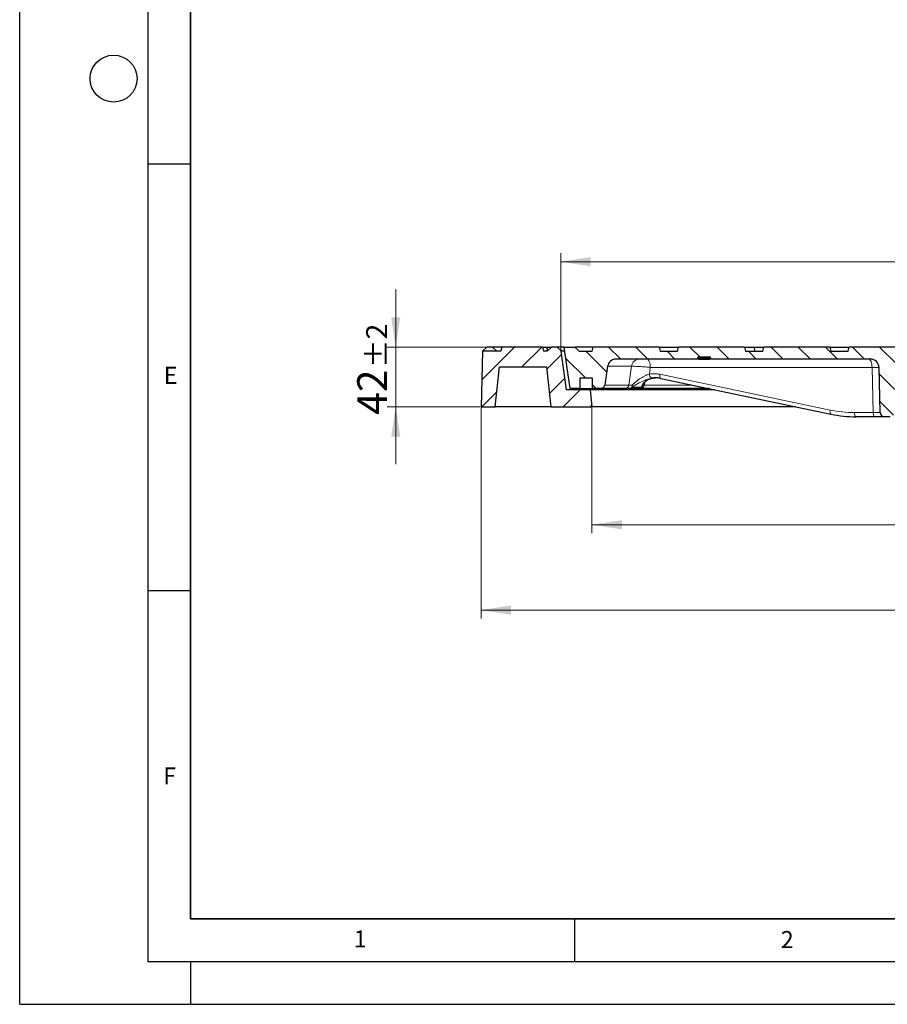
# Model space of a CAD drawing. Units: millimetres. Extents: x 0 to 420, y 0 to 297.
# Drawn here: x 0 to 102, y 0 to 115 of the extents above; entities that cross this region are included whole.
import ezdxf

# ---------------------------------------------------------------- set-up
doc = ezdxf.new("R2010")
doc.units = ezdxf.units.MM
doc.linetypes.add('CENTERX2', pattern=[20.32, 12.7, -2.54, 2.54, -2.54])
doc.layers.add('LINIEN-DICK', color=7, linetype='Continuous', lineweight=35)
doc.layers.add('LINIEN-DÜNN', color=7, linetype='Continuous')
doc.layers.add('VORLAGE_TEXT', color=7, linetype='Continuous')
doc.styles.add('SLDTEXTSTYLE0', font='TXT', dxfattribs={"width": 0.605})
doc.dimstyles.new('SLDDIMSTYLE0', dxfattribs={"dimtxt": 3.5, "dimasz": 3.5, "dimexe": 0, "dimexo": 0.0625, "dimgap": 0.875, "dimtad": 1, "dimlfac": 6, "dimrnd": 1e-09, "dimzin": 12, "dimdsep": 46, "dimtxsty": 'SLDTEXTSTYLE0', "dimsah": 1, "dimcen": 0.09, "dimadec": 0, "dimazin": 3, "dimtol": 1, "dimtp": 1, "dimtm": 1, "dimtfac": 1, "dimtdec": 0, "dimtofl": 0, "dimtmove": 0, "dimatfit": 3, "dimfxl": 0, "dimfrac": 2, "dimtolj": 1, "dimarcsym": 0})
doc.dimstyles.new('SLDDIMSTYLE1', dxfattribs={"dimtxt": 3.5, "dimasz": 3.5, "dimexe": 0, "dimexo": 0.0625, "dimgap": 0.875, "dimtad": 1, "dimlfac": 6, "dimrnd": 1e-09, "dimzin": 12, "dimdsep": 46, "dimtxsty": 'SLDTEXTSTYLE0', "dimsah": 1, "dimcen": 0.09, "dimadec": 0, "dimazin": 3, "dimtol": 1, "dimtp": 2, "dimtm": 2, "dimtfac": 1, "dimtdec": 0, "dimtmove": 0, "dimatfit": 0, "dimfxl": 0, "dimfrac": 2, "dimtolj": 1, "dimarcsym": 0})
doc.dimstyles.new('SLDDIMSTYLE2', dxfattribs={"dimtxt": 3.5, "dimasz": 3.5, "dimexe": 0, "dimexo": 0.0625, "dimgap": 0.875, "dimtad": 1, "dimlfac": 6, "dimrnd": 1e-09, "dimzin": 12, "dimdsep": 46, "dimtxsty": 'SLDTEXTSTYLE0', "dimsah": 1, "dimcen": 0.09, "dimadec": 0, "dimazin": 3, "dimtol": 1, "dimtp": 1.5, "dimtm": 1.5, "dimtfac": 1, "dimtdec": 1, "dimtofl": 0, "dimtmove": 0, "dimatfit": 3, "dimfxl": 0, "dimfrac": 2, "dimtolj": 1, "dimarcsym": 0})

# ---------------------------------------------------------------- blocks, each defined once
blk = doc.blocks.new('_D')
at = {"color": 7, "linetype": 'Continuous', "lineweight": 0}
for p, q in [((63.4, 77.14), (63.4, 88.04)), ((170.73, 77.14), (170.73, 88.04)), ((170.73, 87.04), (63.4, 87.04))]:
    blk.add_line(p, q, dxfattribs=at)
at = {"color": 7, "linetype": 'Continuous', "lineweight": 18}
for points in [[(63.4, 87.04), (66.9, 86.5), (66.9, 87.58)], [(170.73, 87.04), (167.23, 87.58), (167.23, 86.5)]]:
    blk.add_solid(points, dxfattribs=at)
at = {"color": 7, "linetype": 'Continuous', "lineweight": 18, "attachment_point": 1, "style": 'SLDTEXTSTYLE0'}
for s, insert, char_height in [('%%c', (108.95, 91.55), 3.5), ('644', (114.12, 91.55), 3.5), ('±1', (121.8, 90.5), 2.45)]:
    blk.add_mtext(s, dxfattribs=dict(at, insert=insert, char_height=char_height))
blk = doc.blocks.new('_D_1')
at = {"color": 7, "linetype": 'Continuous', "lineweight": 0}
for p, q in [((44.06, 77.04), (44.06, 83.77)), ((54.64, 77.04), (43.06, 77.04)), ((44.06, 70.04), (44.06, 77.04)), ((53.96, 70.04), (43.06, 70.04)), ((44.06, 70.04), (44.06, 63.31))]:
    blk.add_line(p, q, dxfattribs=at)
at = {"color": 7, "linetype": 'Continuous', "lineweight": 18}
for points in [[(44.06, 77.04), (44.6, 80.54), (43.53, 80.54)], [(44.06, 70.04), (43.53, 66.54), (44.6, 66.54)]]:
    blk.add_solid(points, dxfattribs=at)
at = {"color": 7, "linetype": 'Continuous', "lineweight": 18, "attachment_point": 1, "rotation": 90, "style": 'SLDTEXTSTYLE0'}
for s, insert, char_height in [('±2', (40.6, 74.59), 2.45), ('42', (39.55, 69.11), 3.5)]:
    blk.add_mtext(s, dxfattribs=dict(at, insert=insert, char_height=char_height))
blk = doc.blocks.new('_D_2')
at = {"color": 7, "linetype": 'Continuous', "lineweight": 0}
for p, q in [((67.06, 69.94), (67.06, 55.21)), ((167.06, 69.94), (167.06, 55.21)), ((67.06, 56.21), (167.06, 56.21))]:
    blk.add_line(p, q, dxfattribs=at)
at = {"color": 7, "linetype": 'Continuous', "lineweight": 18}
for points in [[(67.06, 56.21), (70.56, 55.67), (70.56, 56.75)], [(167.06, 56.21), (163.56, 56.75), (163.56, 55.67)]]:
    blk.add_solid(points, dxfattribs=at)
at = {"color": 7, "linetype": 'Continuous', "lineweight": 18, "attachment_point": 1, "style": 'SLDTEXTSTYLE0'}
for s, insert, char_height in [('%%c', (108.95, 60.72), 3.5), ('600', (114.12, 60.72), 3.5), ('±1', (121.8, 59.67), 2.45)]:
    blk.add_mtext(s, dxfattribs=dict(at, insert=insert, char_height=char_height))
blk = doc.blocks.new('_D_3')
at = {"color": 7, "linetype": 'Continuous', "lineweight": 0}
for p, q in [((54.06, 69.94), (54.06, 45.21)), ((180.06, 69.94), (180.06, 45.21)), ((180.06, 46.21), (54.06, 46.21))]:
    blk.add_line(p, q, dxfattribs=at)
at = {"color": 7, "linetype": 'Continuous', "lineweight": 18}
for points in [[(54.06, 46.21), (57.56, 45.67), (57.56, 46.75)], [(180.06, 46.21), (176.56, 46.75), (176.56, 45.67)]]:
    blk.add_solid(points, dxfattribs=at)
at = {"color": 7, "linetype": 'Continuous', "lineweight": 18, "attachment_point": 1, "style": 'SLDTEXTSTYLE0'}
for s, insert, char_height in [('%%c', (107.8, 50.72), 3.5), ('756', (112.97, 50.72), 3.5), ('±1.5', (120.64, 49.67), 2.45)]:
    blk.add_mtext(s, dxfattribs=dict(at, insert=insert, char_height=char_height))

msp = doc.modelspace()

# ---------------------------------------------------------------- hatches: boundary and pattern name
at = {"linetype": 'Continuous', "lineweight": 18}
h = msp.add_hatch(dxfattribs=at)
h.set_pattern_fill('DIN 201 grey cast iron', scale=0.5, style=0, pattern_type=2)
h.set_pattern_definition([(45, (0, 0), (-1.5875, 1.5875), [])])
edge = h.paths.add_edge_path(flags=0)
edge.add_line((55.7303, 70.0404), (56.2303, 74.7071))
edge.add_line((56.2303, 74.7071), (61.7303, 74.7071))
edge.add_line((61.7303, 74.7071), (62.2303, 70.0404))
edge.add_line((62.2303, 70.0404), (67.0636, 70.0404))
edge.add_line((67.0636, 70.0404), (66.8969, 72.0404))
edge.add_line((66.8969, 72.0404), (64.0636, 72.0404))
edge.add_line((64.0636, 72.0404), (63.4636, 76.5404))
edge.add_line((63.4636, 76.5404), (63.4803, 76.5404))
edge.add_line((63.4803, 76.5404), (62.9803, 77.0404))
edge.add_line((62.9803, 77.0404), (62.3136, 77.0404))
edge.add_line((62.3136, 77.0404), (61.8136, 76.5404))
edge.add_line((61.8136, 76.5404), (61.3969, 76.5404))
edge.add_spline(control_points=[(61.3969, 76.5404), (61.3523, 76.7071), (61.3076, 76.8738), (61.263, 77.0404)], knot_values=[0.00000021, 0.00000021, 0.00000021, 0.00000021, 0.00310604, 0.00310604, 0.00310604, 0.00310604], weights=[1, 1, 1, 1], degree=3, periodic=0)
edge.add_line((61.263, 77.0404), (56.5309, 77.0404))
edge.add_spline(control_points=[(56.5309, 77.0404), (56.4862, 76.8738), (56.4416, 76.7071), (56.3969, 76.5404)], knot_values=[0.00000021, 0.00000021, 0.00000021, 0.00000021, 0.00310604, 0.00310604, 0.00310604, 0.00310604], weights=[1, 1, 1, 1], degree=3, periodic=0)
edge.add_line((56.3969, 76.5404), (54.2184, 76.5404))
edge.add_line((54.2184, 76.5404), (54.0636, 70.0404))
edge.add_line((54.0636, 70.0404), (55.7303, 70.0404))
h = msp.add_hatch(dxfattribs=at)
h.set_pattern_fill('DIN 201 grey cast iron', scale=0.5, angle=90, style=0, pattern_type=2)
h.set_pattern_definition([(135, (0, 0), (-1.5875, -1.5875), [])])
edge = h.paths.add_edge_path(flags=0)
edge.add_line((127.015, 77.0404), (107.1122, 77.0404))
edge.add_line((107.1122, 77.0404), (106.9302, 76.5404))
edge.add_line((106.9302, 76.5404), (105.0636, 76.5404))
edge.add_spline(control_points=[(105.0636, 76.5404), (105.0189, 76.7071), (104.9743, 76.8738), (104.9296, 77.0404)], knot_values=[0.00000021, 0.00000021, 0.00000021, 0.00000021, 0.00310604, 0.00310604, 0.00310604, 0.00310604], weights=[1, 1, 1, 1], degree=3, periodic=0)
edge.add_line((104.9296, 77.0404), (97.1976, 77.0404))
edge.add_spline(control_points=[(97.1976, 77.0404), (97.1529, 76.8738), (97.1083, 76.7071), (97.0636, 76.5404)], knot_values=[0.00000021, 0.00000021, 0.00000021, 0.00000021, 0.00310604, 0.00310604, 0.00310604, 0.00310604], weights=[1, 1, 1, 1], degree=3, periodic=0)
edge.add_line((97.0636, 76.5404), (95.0636, 76.5404))
edge.add_spline(control_points=[(95.0636, 76.5404), (95.0189, 76.7071), (94.9743, 76.8738), (94.9296, 77.0404)], knot_values=[0.00000021, 0.00000021, 0.00000021, 0.00000021, 0.00310604, 0.00310604, 0.00310604, 0.00310604], weights=[1, 1, 1, 1], degree=3, periodic=0)
edge.add_line((94.9296, 77.0404), (87.1976, 77.0404))
edge.add_spline(control_points=[(87.1976, 77.0404), (87.1529, 76.8738), (87.1083, 76.7071), (87.0636, 76.5404)], knot_values=[0.00000021, 0.00000021, 0.00000021, 0.00000021, 0.00310604, 0.00310604, 0.00310604, 0.00310604], weights=[1, 1, 1, 1], degree=3, periodic=0)
edge.add_line((87.0636, 76.5404), (85.0636, 76.5404))
edge.add_spline(control_points=[(85.0636, 76.5404), (85.0189, 76.7071), (84.9743, 76.8738), (84.9296, 77.0404)], knot_values=[0.00000021, 0.00000021, 0.00000021, 0.00000021, 0.00310604, 0.00310604, 0.00310604, 0.00310604], weights=[1, 1, 1, 1], degree=3, periodic=0)
edge.add_line((84.9296, 77.0404), (77.1976, 77.0404))
edge.add_spline(control_points=[(77.1976, 77.0404), (77.1529, 76.8738), (77.1083, 76.7071), (77.0636, 76.5404)], knot_values=[0.00000021, 0.00000021, 0.00000021, 0.00000021, 0.00310604, 0.00310604, 0.00310604, 0.00310604], weights=[1, 1, 1, 1], degree=3, periodic=0)
edge.add_line((77.0636, 76.5404), (75.0636, 76.5404))
edge.add_spline(control_points=[(75.0636, 76.5404), (75.0189, 76.7071), (74.9743, 76.8738), (74.9296, 77.0404)], knot_values=[0.00000021, 0.00000021, 0.00000021, 0.00000021, 0.00310604, 0.00310604, 0.00310604, 0.00310604], weights=[1, 1, 1, 1], degree=3, periodic=0)
edge.add_line((74.9296, 77.0404), (67.1976, 77.0404))
edge.add_spline(control_points=[(67.1976, 77.0404), (67.1529, 76.8738), (67.1083, 76.7071), (67.0636, 76.5404)], knot_values=[0.00000021, 0.00000021, 0.00000021, 0.00000021, 0.00310604, 0.00310604, 0.00310604, 0.00310604], weights=[1, 1, 1, 1], degree=3, periodic=0)
edge.add_line((67.0636, 76.5404), (65.5636, 76.5404))
edge.add_line((65.5636, 76.5404), (65.0636, 77.0404))
edge.add_line((65.0636, 77.0404), (63.8136, 77.0404))
edge.add_line((63.8136, 77.0404), (64.4987, 72.1654))
edge.add_line((64.4987, 72.1654), (65.6469, 72.1654))
edge.add_line((65.6469, 72.1654), (65.6469, 73.4154))
edge.add_line((65.6469, 73.4154), (67.0636, 73.4154))
edge.add_line((67.0636, 73.4154), (67.0636, 72.1654))
edge.add_line((67.0636, 72.1654), (68.0532, 72.1654))
edge.add_arc((68.0532, 72.6654), 0.5, 270, 351)
edge.add_line((68.5471, 72.5872), (68.8944, 74.7802))
edge.add_arc((69.8821, 74.6238), 1, 90.000001, 171, ccw=False)
edge.add_line((69.8821, 75.6238), (79.4084, 75.6238))
edge.add_line((79.4084, 75.6238), (79.4169, 75.7216))
edge.add_ellipse((79.583, 75.7071), major_axis=(-0.1667, 0), ratio=1, start_angle=270, end_angle=355, ccw=False)
edge.add_line((79.583, 75.8738), (80.8275, 75.8738))
edge.add_ellipse((80.8275, 75.7071), major_axis=(0.1667, 0), ratio=1, start_angle=5, end_angle=90, ccw=False)
edge.add_line((80.9936, 75.7216), (81.0021, 75.6238))
edge.add_line((81.0021, 75.6238), (99.696, 75.6238))
edge.add_ellipse((99.696, 74.6238), major_axis=(-1, 0), ratio=1, start_angle=181.5, end_angle=270, ccw=False)
edge.add_line((100.6957, 74.6499), (100.8342, 69.3607))
edge.add_ellipse((101.334, 69.3738), major_axis=(0.5, 0), ratio=1, start_angle=181.5, end_angle=270)
edge.add_line((101.334, 68.8738), (101.9932, 68.8738))
edge.add_ellipse((101.9932, 69.3738), major_axis=(0.5, 0), ratio=1, start_angle=270, end_angle=358.5)
edge.add_line((102.493, 69.3607), (102.6315, 74.6499))
edge.add_ellipse((103.6312, 74.6238), major_axis=(-1, 0), ratio=1, start_angle=270, end_angle=358.5, ccw=False)
edge.add_line((103.6312, 75.6238), (106.5203, 75.6238))
edge.add_arc((106.5203, 74.6238), 1, 17.363384, 90, ccw=False)
edge.add_arc((117.0636, 77.9204), 10.0467, 197.363384, 257.731331)
edge.add_arc((114.8225, 67.6146), 0.5, 3, 77.731331, ccw=False)
edge.add_line((115.3218, 67.6408), (115.3721, 66.6808))
edge.add_arc((115.8714, 66.707), 0.5, 183, 270)
edge.add_line((115.8714, 66.207), (118.2558, 66.207))
edge.add_arc((118.2558, 66.707), 0.5, 270, 357)
edge.add_line((118.7551, 66.6808), (118.8054, 67.6408))
edge.add_arc((119.3047, 67.6146), 0.5, 102.268669, 177, ccw=False)
edge.add_arc((117.0636, 77.9204), 10.0467, 282.268669, 342.636616)
edge.add_arc((127.6069, 74.6238), 1, 90, 162.636616, ccw=False)
edge.add_line((127.6069, 75.6238), (130.496, 75.6238))
edge.add_arc((130.496, 74.6238), 1, 1.5, 90, ccw=False)
edge.add_line((131.4957, 74.6499), (131.6342, 69.3607))
edge.add_arc((132.134, 69.3738), 0.5, 181.5, 270)
edge.add_line((132.134, 68.8738), (132.7932, 68.8738))
edge.add_arc((132.7932, 69.3738), 0.5, 270, 358.5)
edge.add_line((133.293, 69.3607), (133.4315, 74.6499))
edge.add_arc((134.4312, 74.6238), 1, 90, 178.5, ccw=False)
edge.add_line((134.4312, 75.6238), (146.2851, 75.6238))
edge.add_arc((146.2851, 75.2904), 0.3333, 32, 90, ccw=False)
edge.add_line((146.5678, 75.4671), (146.6323, 75.3638))
edge.add_arc((146.915, 75.5404), 0.3333, 212, 270)
edge.add_line((146.915, 75.2071), (154.7122, 75.2071))
edge.add_arc((154.7122, 75.5404), 0.3333, 270, 328)
edge.add_line((154.9948, 75.3638), (155.0594, 75.4671))
edge.add_arc((155.3421, 75.2904), 0.3333, 90, 148, ccw=False)
edge.add_line((155.3421, 75.6238), (159.0728, 75.6238))
edge.add_arc((159.0728, 74.6238), 1, 1.5, 90, ccw=False)
edge.add_line((160.0724, 74.6499), (160.1247, 72.6523))
edge.add_arc((160.6246, 72.6654), 0.5, 181.5, 270)
edge.add_line((160.6246, 72.1654), (167.0636, 72.1654))
edge.add_line((167.0636, 72.1654), (167.0636, 73.4154))
edge.add_line((167.0636, 73.4154), (168.4803, 73.4154))
edge.add_line((168.4803, 73.4154), (168.4803, 72.1654))
edge.add_line((168.4803, 72.1654), (169.6285, 72.1654))
edge.add_line((169.6285, 72.1654), (170.3136, 77.0404))
edge.add_line((170.3136, 77.0404), (170.1822, 76.7071))
edge.add_line((170.1822, 76.7071), (168.7057, 76.7071))
edge.add_line((168.7057, 76.7071), (168.6469, 77.0404))
edge.add_line((168.6469, 77.0404), (167.3511, 77.0404))
edge.add_line((167.3511, 77.0404), (167.2633, 76.3738))
edge.add_line((167.2633, 76.3738), (161.17, 76.3738))
edge.add_line((161.17, 76.3738), (161.0822, 77.0404))
edge.add_line((161.0822, 77.0404), (160.43, 77.0404))
edge.add_line((160.43, 77.0404), (160.3418, 76.5404))
edge.add_line((160.3418, 76.5404), (154.8969, 76.5404))
edge.add_line((154.8969, 76.5404), (154.763, 77.0404))
edge.add_line((154.763, 77.0404), (152.8636, 77.0404))
edge.add_line((152.8636, 77.0404), (152.6403, 76.2071))
edge.add_line((152.6403, 76.2071), (148.9869, 76.2071))
edge.add_line((148.9869, 76.2071), (148.7636, 77.0404))
edge.add_line((148.7636, 77.0404), (146.8642, 77.0404))
edge.add_line((146.8642, 77.0404), (146.7303, 76.5404))
edge.add_line((146.7303, 76.5404), (145.3969, 76.5404))
edge.add_line((145.3969, 76.5404), (145.263, 77.0404))
edge.add_line((145.263, 77.0404), (139.1976, 77.0404))
edge.add_line((139.1976, 77.0404), (139.0636, 76.5404))
edge.add_line((139.0636, 76.5404), (137.0636, 76.5404))
edge.add_line((137.0636, 76.5404), (136.9296, 77.0404))
edge.add_line((136.9296, 77.0404), (129.1976, 77.0404))
edge.add_line((129.1976, 77.0404), (129.0636, 76.5404))
edge.add_line((129.0636, 76.5404), (127.197, 76.5404))
edge.add_line((127.197, 76.5404), (127.015, 77.0404))
edge = h.paths.add_edge_path(flags=0)
edge.add_spline(control_points=[(110.4871, 75.047), (110.8653, 75.047), (111.2435, 75.047), (111.6217, 75.047), (113.4357, 75.0471), (115.2496, 75.0471), (117.0636, 75.0471)], knot_values=[0.00319231, 0.00319231, 0.00319231, 0.00319231, 0.01, 0.01, 0.01, 0.04265132, 0.04265132, 0.04265132, 0.04265132], weights=[1, 1, 1, 1, 1, 1, 1], degree=3, periodic=0)
edge.add_line((117.0636, 75.0471), (123.6401, 75.0471))
edge.add_spline(control_points=[(123.6401, 75.0471), (123.6554, 75.0471), (123.6706, 75.0466), (123.6859, 75.0458), (123.7782, 75.0407), (123.8709, 75.0197), (123.9563, 74.9843), (124.0424, 74.9487), (124.1236, 74.8975), (124.1929, 74.8351), (124.2627, 74.7723), (124.3225, 74.6964), (124.3673, 74.614), (124.4122, 74.5314), (124.4435, 74.44), (124.4585, 74.3472), (124.4735, 74.2546), (124.4727, 74.1581), (124.4563, 74.0657), (124.4398, 73.9733), (124.4072, 73.8825), (124.361, 73.8007)], knot_values=[0, 0, 0, 0, 0.00027474, 0.00027474, 0.00027474, 0.00196162, 0.00196162, 0.00196162, 0.00366433, 0.00366433, 0.00366433, 0.00537804, 0.00537804, 0.00537804, 0.00709325, 0.00709325, 0.00709325, 0.00880639, 0.00880639, 0.00880639, 0.01051967, 0.01051967, 0.01051967, 0.01051967], weights=[1, 1, 1, 1, 1, 1, 1, 1, 1, 1, 1, 1, 1, 1, 1, 1, 1, 1, 1, 1, 1, 1], degree=3, periodic=0)
edge.add_arc((117.0636, 77.9204), 8.38, 279.365408, 330.553429, ccw=False)
edge.add_arc((118.5086, 69.1588), 0.5, 99.365408, 177)
edge.add_line((118.0093, 69.185), (117.9135, 67.3562))
edge.add_arc((117.5806, 67.3736), 0.3333, 270, 357, ccw=False)
edge.add_line((117.5806, 67.0403), (116.5466, 67.0403))
edge.add_arc((116.5466, 67.3736), 0.3333, 183, 270, ccw=False)
edge.add_line((116.2137, 67.3562), (116.1179, 69.185))
edge.add_arc((115.6185, 69.1588), 0.5, 3, 80.634592)
edge.add_arc((117.0636, 77.9204), 8.38, 209.446644, 260.634592, ccw=False)
edge.add_spline(control_points=[(109.7662, 73.8007), (109.7571, 73.8168), (109.7486, 73.8332), (109.7406, 73.8498), (109.6999, 73.9345), (109.6733, 74.0274), (109.663, 74.1208), (109.6527, 74.214), (109.6583, 74.3103), (109.6794, 74.4016), (109.7003, 74.4923), (109.737, 74.5807), (109.7865, 74.6594), (109.8357, 74.7376), (109.8988, 74.8084), (109.9709, 74.8661), (110.0431, 74.9239), (110.1263, 74.97), (110.2136, 75.0006), (110.3009, 75.0312), (110.3946, 75.047), (110.4871, 75.047)], knot_values=[0, 0, 0, 0, 0.00033205, 0.00033205, 0.00033205, 0.00204698, 0.00204698, 0.00204698, 0.00375815, 0.00375815, 0.00375815, 0.00545608, 0.00545608, 0.00545608, 0.00714041, 0.00714041, 0.00714041, 0.00882809, 0.00882809, 0.00882809, 0.01051543, 0.01051543, 0.01051543, 0.01051543], weights=[1, 1, 1, 1, 1, 1, 1, 1, 1, 1, 1, 1, 1, 1, 1, 1, 1, 1, 1, 1, 1, 1], degree=3, periodic=0)

# ---------------------------------------------------------------- linework, layer by layer
at = {"color": 7, "linetype": 'Continuous', "lineweight": 25}
for p, q in [((54.2184, 76.5404), (54.0636, 70.0404)), ((56.3969, 76.5404), (54.2184, 76.5404)), ((54.7391, 77.0404), (54.2365, 76.5404)), ((55.4061, 77.0404), (54.7391, 77.0404)), ((55.4061, 77.0404), (55.9038, 76.5404)), ((56.5309, 77.0404), (55.4061, 77.0404)), ((56.3969, 76.5404), (56.5309, 77.0404)), ((61.263, 77.0404), (56.5309, 77.0404)), ((61.263, 77.0404), (61.3969, 76.5404)), ((61.263, 77.0404), (61.7507, 77.0404)), ((61.8136, 76.5404), (61.3969, 76.5404)), ((61.8697, 76.5965), (61.7507, 77.0404)), ((61.7507, 77.0404), (62.3136, 77.0404)), ((61.8136, 76.5404), (62.3136, 77.0404)), ((62.9803, 77.0404), (62.3136, 77.0404)), ((63.4803, 76.5404), (62.9803, 77.0404)), ((63.8136, 77.0404), (62.9803, 77.0404)), ((63.4803, 76.5404), (63.4636, 76.5404)), ((64.0636, 72.0404), (63.4636, 76.5404)), ((63.8839, 76.5404), (63.4803, 76.5404)), ((64.4987, 72.1654), (63.8136, 77.0404)), ((63.8136, 77.0404), (65.0636, 77.0404)), ((65.0636, 77.0404), (65.5636, 76.5404)), ((67.1976, 77.0404), (65.0636, 77.0404)), ((65.5636, 76.5404), (67.0636, 76.5404)), ((67.0636, 76.5404), (67.1976, 77.0404)), ((74.9296, 77.0404), (67.1976, 77.0404)), ((74.9296, 77.0404), (75.0636, 76.5404)), ((74.9296, 77.0404), (77.1976, 77.0404)), ((75.0636, 76.5404), (77.0636, 76.5404)), ((77.0636, 76.5404), (77.1976, 77.0404)), ((84.9296, 77.0404), (77.1976, 77.0404)), ((84.9296, 77.0404), (85.0636, 76.5404)), ((84.9296, 77.0404), (86.0656, 77.0404)), ((85.0636, 76.5404), (87.0636, 76.5404)), ((86.1996, 76.5404), (86.0656, 77.0404)), ((86.0656, 77.0404), (87.1976, 77.0404)), ((87.0636, 76.5404), (87.1976, 77.0404)), ((94.9296, 77.0404), (87.1976, 77.0404)), ((94.9296, 77.0404), (95.0636, 76.5404)), ((94.9296, 77.0404), (97.1128, 77.0404)), ((95.0636, 76.5404), (97.0636, 76.5404)), ((97.0636, 76.5404), (97.1976, 77.0404)), ((97.1128, 77.0404), (97.1976, 77.0404)), ((104.9296, 77.0404), (97.1976, 77.0404)), ((79.4084, 75.6238), (69.8821, 75.6238)), ((79.4169, 75.7216), (79.4084, 75.6238)), ((79.4084, 75.6238), (79.4085, 75.6238)), ((79.4085, 75.6238), (79.417, 75.7216)), ((79.5745, 75.6238), (79.4085, 75.6238)), ((79.5745, 75.6238), (80.8362, 75.6238)), ((79.583, 75.8738), (80.8275, 75.8738)), ((81.0022, 75.6238), (80.8362, 75.6238)), ((81.0021, 75.6238), (80.9936, 75.7216)), ((99.696, 75.6238), (81.0021, 75.6238)), ((55.7303, 70.0404), (56.2303, 74.7071)), ((56.2303, 74.7071), (61.7303, 74.7071)), ((61.7303, 74.7071), (62.2303, 70.0404)), ((68.8944, 74.7802), (68.5471, 72.5872)), ((100.8342, 69.3607), (100.6957, 74.6499)), ((65.6469, 73.4154), (67.0636, 73.4154)), ((65.6469, 73.4154), (65.6469, 72.1654)), ((67.0636, 73.4154), (67.0636, 72.1654)), ((74.1627, 73.3867), (74.5429, 73.421)), ((75.1094, 73.3688), (95.0532, 69.1815)), ((66.8969, 72.0404), (64.0636, 72.0404)), ((65.6469, 72.1654), (64.4987, 72.1654)), ((65.6469, 72.1654), (67.0636, 72.1654)), ((67.0636, 70.0404), (66.8969, 72.0404)), ((81.4361, 72.0404), (66.8969, 72.0404)), ((68.0532, 72.1654), (67.0636, 72.1654)), ((70.9275, 72.1654), (68.0532, 72.1654)), ((72.5428, 72.1654), (71.428, 72.1654)), ((80.8407, 72.1654), (72.7478, 72.1654)), ((54.0636, 70.0404), (55.7303, 70.0404)), ((62.2303, 70.0404), (55.7303, 70.0404)), ((62.2303, 70.0404), (67.0636, 70.0404)), ((90.962, 70.0404), (67.0636, 70.0404)), ((95.0678, 69.18), (95.0532, 69.1815)), ((100.2028, 68.8738), (98.0088, 68.8738)), ((101.3341, 68.8738), (100.2028, 68.8738)), ((101.9932, 68.8738), (101.334, 68.8738))]:
    msp.add_line(p, q, dxfattribs=at)
at = {"color": 7, "linetype": 'CENTERX2', "lineweight": 18}
msp.add_line((63.4636, 76.5404), (63.3969, 77.0404), dxfattribs=at)
at = {"color": 8, "linetype": 'Continuous', "lineweight": 18}
for p, q in [((97.1128, 77.0404), (97.0832, 76.6134)), ((79.417, 75.7216), (79.4169, 75.7216)), ((79.5831, 75.7216), (79.5745, 75.6238)), ((80.8276, 75.7216), (79.5831, 75.7216)), ((80.8362, 75.6238), (80.8276, 75.7216)), ((71.6934, 74.7802), (68.8944, 74.7802)), ((71.3924, 72.5872), (71.6934, 74.7802)), ((73.8935, 74.6499), (73.7857, 73.8673)), ((99.873, 74.6499), (73.8935, 74.6499)), ((100.0115, 69.3607), (99.873, 74.6499)), ((73.2508, 72.9444), (73.1943, 72.5872)), ((75.0209, 73.845), (94.9646, 69.6577)), ((68.5471, 72.5872), (71.3924, 72.5872)), ((73.1943, 72.5872), (78.8318, 72.5872)), ((97.8175, 69.3607), (100.0115, 69.3607))]:
    msp.add_line(p, q, dxfattribs=at)
at = {"color": 8, "linetype": 'Continuous', "lineweight": 18, "flags": 128}
for points in [[(73.5109, 75.6238), (73.5844, 75.6052), (73.6551, 75.5501), (73.7204, 75.4607), (73.778, 75.3401), (73.8256, 75.1929), (73.8616, 75.0245), (73.8845, 74.8413), (73.8935, 74.6499)], [(79.5831, 75.7216), (79.5831, 75.752), (79.5831, 75.7808), (79.5831, 75.8071), (79.5831, 75.83), (79.5831, 75.8486), (79.5831, 75.8624), (79.5831, 75.8709), (79.5831, 75.8738)], [(80.8276, 75.7216), (80.8276, 75.752), (80.8276, 75.7808), (80.8276, 75.8071), (80.8276, 75.83), (80.8276, 75.8486), (80.8276, 75.8624), (80.8276, 75.8709), (80.8276, 75.8738)], [(99.4904, 75.6238), (99.5639, 75.6052), (99.6346, 75.5501), (99.6999, 75.4607), (99.7575, 75.3401), (99.8051, 75.1929), (99.8411, 75.0245), (99.864, 74.8413), (99.873, 74.6499)], [(75.1094, 73.3688), (75.0893, 73.3763), (75.0593, 73.4033), (75.0349, 73.4471), (75.0171, 73.5063), (75.0065, 73.5785), (75.0036, 73.6611), (75.0084, 73.7511), (75.0209, 73.845)], [(95.0532, 69.1815), (95.0331, 69.189), (95.003, 69.216), (94.9786, 69.2598), (94.9608, 69.319), (94.9503, 69.3912), (94.9474, 69.4738), (94.9522, 69.5638), (94.9646, 69.6577)], [(98.0088, 68.8738), (97.9721, 68.8831), (97.9367, 68.9106), (97.9041, 68.9553), (97.8753, 69.0156), (97.8515, 69.0892), (97.8335, 69.1734), (97.822, 69.265), (97.8175, 69.3607)], [(100.0115, 69.3607), (100.016, 69.265), (100.0275, 69.1734), (100.0454, 69.0892), (100.0693, 69.0156), (100.098, 68.9553), (100.1307, 68.9106), (100.1661, 68.8831), (100.2028, 68.8738)]]:
    msp.add_lwpolyline(points, dxfattribs=at)
at = {"color": 7, "linetype": 'Continuous', "lineweight": 25}
for centre, radius, start, end in [((69.8821, 74.6238), 1, 90.000001, 171), ((79.583, 75.7071), 0.1667, 90, 175), ((80.8275, 75.7071), 0.1667, 5, 90), ((99.696, 74.6238), 1, 1.5, 90), ((68.0532, 72.6654), 0.5, 270, 351), ((72.5428, 72.6654), 0.5, 270.000004, 351.037278), ((101.334, 69.3738), 0.5, 181.5, 270)]:
    msp.add_arc(centre, radius, start, end, dxfattribs=at)
at = {"color": 8, "linetype": 'Continuous', "lineweight": 18}
for centre, radius, start, end in [((72.6475, 74.6628), 0.9612, 91.415599, 172.986097), ((79.5831, 75.7071), 0.1667, 90, 174.999995), ((79.5001, 75.2411), 0.4876, 80.197578, 99.802422), ((80.912, 75.2149), 0.5137, 80.86789, 99.454338), ((74.3257, 73.8513), 0.5402, 178.30243, 239.327679), ((70.9155, 72.6457), 0.4804, 271.429647, 353.004642), ((71.358, 72.5791), 0.4196, 279.610063, 1.152833), ((71.4246, 72.6202), 0.4548, 270.433188, 320.30739), ((71.4093, 72.4628), 0.3886, 339.977047, 18.718999), ((72.538, 72.6047), 0.4393, 270.616929, 321.249028), ((72.7278, 72.6339), 0.4689, 272.443839, 354.289795), ((72.634, 72.6551), 0.4083, 307.16433, 350.472463)]:
    msp.add_arc(centre, radius, start, end, dxfattribs=at)
for centre, major_axis, ratio, start_param, end_param in [((99.3627, 74.6238), (1.3331, 0.0262), 0.01311519, 0.0000656, 1.17770494), ((97.6555, 85.5273), (-1.0996, 16.1348), 0.92324121, 2.88676791, 3.07875413), ((99.5001, 69.3738), (1.3341, -0.0131), 0.00654939, 5.10580207, 6.28344141)]:
    msp.add_ellipse(centre, major_axis=major_axis, ratio=ratio, start_param=start_param, end_param=end_param, dxfattribs=at)
at = {"color": 7, "linetype": 'Continuous', "lineweight": 25}
msp.add_ellipse((97.8468, 85.5404), major_axis=(-1.1, 16.6357), ratio=0.92327831, start_param=2.88863171, end_param=3.08061793, dxfattribs=at)
at = {"color": 8, "linetype": 'Continuous', "lineweight": 18}
for points, knots in [([(73.8935, 74.6499), (73.7122, 74.6675), (73.3491, 74.7027), (72.7738, 74.7457), (72.264, 74.7746), (71.8878, 74.7863), (71.7523, 74.782), (71.6934, 74.7802)], [0, 0, 0, 0, 0.21044818, 0.42160149, 0.63181645, 0.83989638, 1, 1, 1, 1]), ([(71.7774, 72.5875), (71.8662, 72.6679), (72.1281, 72.9048), (72.5986, 73.2905), (73.1047, 73.5995), (73.4964, 73.7779), (73.6894, 73.8376), (73.7857, 73.8673)], [0, 0, 0, 0, 0.16246852, 0.47927959, 0.74283246, 0.87151639, 1, 1, 1, 1]), ([(73.7857, 73.8673), (73.9885, 73.8927), (74.4005, 73.9443), (74.8119, 73.8784), (75.0209, 73.845)], [0, 0, 0, 0, 0.49227736, 1, 1, 1, 1]), ([(74.0501, 73.3867), (73.9536, 73.3673), (73.7605, 73.3285), (73.4409, 73.2305), (73.1065, 73.1002), (72.7342, 72.9236), (72.358, 72.711), (72.0286, 72.4997), (71.8468, 72.3781), (71.7745, 72.3297)], [0, 0, 0, 0, 0.11661357, 0.23335404, 0.37497755, 0.51678712, 0.69841003, 0.88009666, 1, 1, 1, 1]), ([(72.8807, 72.3297), (72.8819, 72.3438), (72.8843, 72.3719), (72.8947, 72.4304), (72.9142, 72.501), (72.9467, 72.5834), (72.9922, 72.6741), (73.0499, 72.7644), (73.132, 72.8678), (73.2546, 72.9937), (73.4014, 73.1031), (73.5571, 73.1913), (73.6796, 73.25), (73.8212, 73.3031), (73.9834, 73.3514), (74.0948, 73.3733), (74.1627, 73.3867)], [0, 0, 0, 0, 0.03571921, 0.07143761, 0.1433595, 0.20350598, 0.26374411, 0.35403821, 0.41427782, 0.5110739, 0.66585781, 0.71016579, 0.78056555, 0.86146597, 0.91543335, 1, 1, 1, 1]), ([(71.3924, 72.5872), (71.4701, 72.5861), (71.5717, 72.5847), (71.7383, 72.587), (71.7774, 72.5875)], [0, 0, 0, 0, 0.7650182, 1, 1, 1, 1]), ([(71.7745, 72.3297), (71.8945, 72.3299), (72.2412, 72.3304), (72.6278, 72.33), (72.8807, 72.3297)], [0, 0, 0, 0, 0.34595933, 1, 1, 1, 1]), ([(73.0367, 72.5875), (73.0381, 72.587), (73.0441, 72.5847), (73.1292, 72.5861), (73.1943, 72.5872)], [0, 0, 0, 0, 0.2349818, 1, 1, 1, 1])]:
    msp.add_open_spline(points, degree=3, knots=knots, dxfattribs=at)
at = {"color": 7, "linetype": 'Continuous', "lineweight": 25}
for points, knots in [([(73.038, 72.5925), (73.0389, 72.5982), (73.0416, 72.6153), (73.0649, 72.6854), (73.1215, 72.7927), (73.2254, 72.9293), (73.3736, 73.0651), (73.5557, 73.1834), (73.7528, 73.2767), (73.9721, 73.3461), (74.1304, 73.3845), (74.2176, 73.3945), (74.2206, 73.3948)], [0, 0, 0, 0, 0.04646056, 0.1397846, 0.25917544, 0.398616, 0.54874421, 0.67213043, 0.78642322, 0.89362739, 0.99628314, 1, 1, 1, 1]), ([(75.124, 73.3673), (74.9708, 73.3919), (74.6607, 73.4418), (74.2992, 73.4257), (74.0966, 73.394), (74.0501, 73.3867)], [0, 0, 0, 0, 0.42949893, 0.86913099, 1, 1, 1, 1]), ([(71.428, 72.1654), (71.3777, 72.1654), (71.2463, 72.1654), (71.0671, 72.1654), (70.9745, 72.1654), (70.9275, 72.1654)], [0, 0, 0, 0, 0.23429455, 0.6116672, 1, 1, 1, 1]), ([(72.7478, 72.1654), (72.7024, 72.1654), (72.6104, 72.1654), (72.5516, 72.1654), (72.5452, 72.1654), (72.5428, 72.1654)], [0, 0, 0, 0, 0.37737468, 0.76570544, 1, 1, 1, 1])]:
    msp.add_open_spline(points, degree=3, knots=knots, dxfattribs=at)
at = {"layer": 'LINIEN-DICK'}
for p, q in [((20, 287), (20, 10)), ((20, 10), (415, 10))]:
    msp.add_line(p, q, dxfattribs=at)
at = {"layer": 'LINIEN-DÜNN'}
for p, q in [((0, 0), (0, 297)), ((15, 292), (15, 5)), ((15, 98.5), (20, 98.5)), ((15, 48.5), (20, 48.5)), ((65, 10), (65, 5)), ((15, 5), (415, 5)), ((20, 5), (20, 0)), ((0, 0), (420, 0))]:
    msp.add_line(p, q, dxfattribs=at)
msp.add_circle((11, 108.5), 2.75, dxfattribs=at)

# ---------------------------------------------------------------- texts
at = {"layer": 'VORLAGE_TEXT', "char_height": 2, "attachment_point": 2, "style": 'SLDTEXTSTYLE0'}
for s, insert in [('E', (17.6898, 74.7268)), ('F', (17.5624, 27.7733)), ('1', (39.9009, 8.6623)), ('2', (89.9334, 8.5904))]:
    msp.add_mtext(s, dxfattribs=dict(at, insert=insert))

# ---------------------------------------------------------------- dimensions: what is measured, and where the dimension line sits
at = {"color": 7, "linetype": 'Continuous', "lineweight": 18}
dim = msp.add_linear_dim(base=(63.3969, 87.0404), p1=(170.7303, 77.0404), p2=(63.3969, 77.0404), text='%%c<>', dimstyle='SLDDIMSTYLE0', dxfattribs=at)
dim.commit()
dim.dimension.update_dxf_attribs({"geometry": '_D', "text_midpoint": (117.0636, 87.0404), "dimtype": 160})
dim = msp.add_linear_dim(base=(44.0636, 77.0404), p1=(54.0636, 70.0404), p2=(54.7391, 77.0404), angle=90, dimstyle='SLDDIMSTYLE1', dxfattribs=at)
dim.commit()
dim.dimension.update_dxf_attribs({"geometry": '_D_1', "text_midpoint": (44.0636, 73.5404), "dimtype": 160})
for base, p1, p2, dimstyle, picture, middle in [((54.0636, 46.207), (180.0636, 70.0404), (54.0636, 70.0404), 'SLDDIMSTYLE2', '_D_3', (117.0636, 46.207)), ((167.0636, 56.207), (67.0636, 70.0404), (167.0636, 70.0404), 'SLDDIMSTYLE0', '_D_2', (117.0636, 56.207))]:
    dim = msp.add_linear_dim(base=base, p1=p1, p2=p2, angle=0, text='%%c<>', dimstyle=dimstyle, dxfattribs=at)
    dim.commit()
    dim.dimension.update_dxf_attribs({"geometry": picture, "text_midpoint": middle, "dimtype": 160})

doc.saveas('drawing.dxf')
